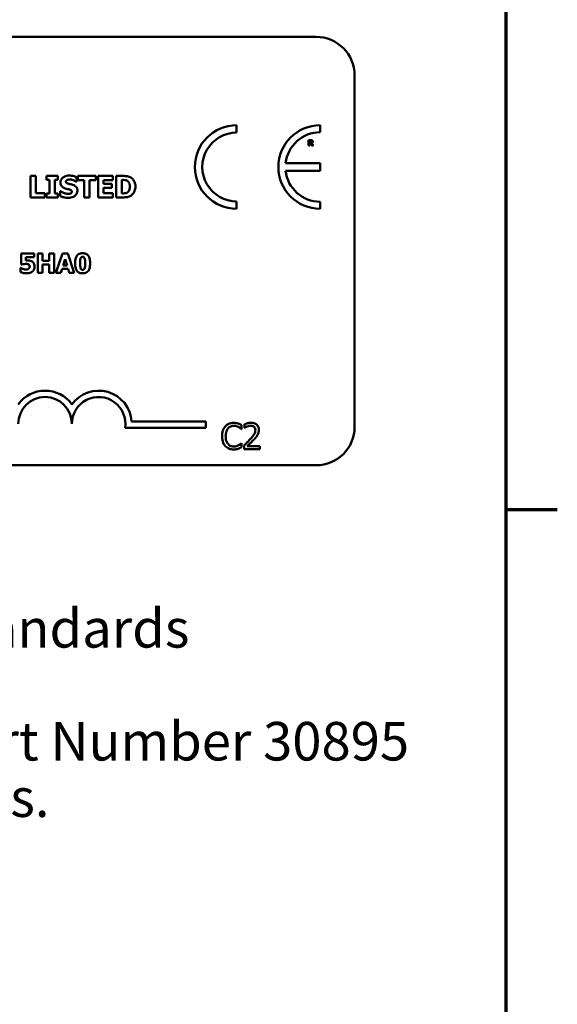
# Model space of a CAD drawing. Units: inches. Extents: x 0.05 to 2.15, y 0.02 to 1.67.
# Drawn here: x 1.97 to 2.14, y 0.27 to 0.58 of the extents above; entities that cross this region are included whole.
import ezdxf

# ---------------------------------------------------------------- set-up
doc = ezdxf.new("R2010")
doc.units = ezdxf.units.IN
doc.header["$LTSCALE"] = 0.1
doc.header["$MEASUREMENT"] = 0
doc.layers.get('0').update_dxf_attribs({"lineweight": 25})
for name, color, linetype, lineweight in [('Border (ANSI)', 7, 'Continuous', 70), ('Symbol (ANSI)', 7, 'Continuous', 25), ('Visible (ANSI)', 7, 'Continuous', 50)]:
    doc.layers.add(name, color=color, linetype=linetype, lineweight=lineweight)
doc.styles.add('Note Text (ANSI)', font='tahoma.ttf')

# ---------------------------------------------------------------- blocks, each defined once
blk = doc.blocks.new('Borders Default Border')
at = {"layer": 'Border (ANSI)'}
blk.add_line((21.24999939926027, 4.250000030036986), (21.41000041811485, 4.250000030036986), dxfattribs=at)
at = {"layer": 'Border (ANSI)', "flags": 128}
blk.add_lwpolyline([(0.74999998873613, 0.4999999924907534), (0.74999998873613, 16.49999993992603), (21.24999939926027, 16.49999993992603), (21.24999939926027, 0.4999999924907534), (0.74999998873613, 0.4999999924907534)], dxfattribs=at)

msp = doc.modelspace()

# ---------------------------------------------------------------- linework, layer by layer
at = {"layer": 'Visible (ANSI)'}
for p, q in [((1.42329198534727, 0.5720922021029266), (2.065958652013936, 0.5720922021029268)), ((2.077958652013936, 0.5600922021029268), (2.077958652013936, 0.4507588687695934)), ((2.041241669344235, 0.542289165880038), (2.041241669344234, 0.5445972040466485)), ((2.067223724852988, 0.5423945436030719), (2.067223724852988, 0.5445972040466743)), ((2.064253107786631, 0.5399946484495094), (2.063556403283477, 0.5399946484495094)), ((2.063556403283477, 0.5399946484495094), (2.063556403283477, 0.53826131506868)), ((2.063989034305596, 0.5396757937676226), (2.06413511750787, 0.5396757937676226)), ((2.063989034305596, 0.5392094512372863), (2.063989034305596, 0.5396757937676226)), ((2.063556403283477, 0.53826131506868), (2.063989034305596, 0.53826131506868)), ((2.064114047815234, 0.5392094512372863), (2.063989034305596, 0.5392094512372863)), ((2.063989034305596, 0.53826131506868), (2.063989034305596, 0.5388976197862779)), ((2.063989034305596, 0.5388976197862779), (2.064146354677276, 0.5388976197862779)), ((2.064146354677276, 0.5388976197862779), (2.064628148315545, 0.53826131506868)), ((2.06515769992379, 0.53826131506868), (2.064574771760868, 0.5389987543109293)), ((2.064628148315545, 0.53826131506868), (2.06515769992379, 0.53826131506868)), ((2.056481160523829, 0.5304339769029706), (2.067202990449442, 0.5304339769029706)), ((2.067202990449442, 0.5327621015518007), (2.056482911217293, 0.5327621015518007)), ((2.067202990449442, 0.5304339769029706), (2.067202990449442, 0.5327621015518007)), ((1.977071759985873, 0.5288043334583403), (1.977071759985873, 0.5221376665789119)), ((1.978746530433704, 0.5288043334583403), (1.977071759985873, 0.5288043334583403)), ((1.978746530433704, 0.5234072506280736), (1.978746530433704, 0.5288043334583403)), ((1.985634699211071, 0.5288043334583403), (1.982047448961525, 0.5288043334583403)), ((1.982047448961525, 0.5288043334583403), (1.982047448961525, 0.5276427991154903)), ((1.982047448961525, 0.5276427991154903), (1.983003688862383, 0.5276427991154903)), ((1.983003688862383, 0.5276427991154903), (1.983003688862383, 0.5232992009217619)), ((1.984678459310214, 0.5232992009217619), (1.984678459310214, 0.5276427991154903)), ((1.984678459310214, 0.5276427991154903), (1.985634699211071, 0.5276427991154903)), ((1.985634699211071, 0.5276427991154903), (1.985634699211071, 0.5288043334583403)), ((1.991431565954691, 0.5269512809950956), (1.991431565954691, 0.52847478185409)), ((1.997482349508143, 0.5288043334583403), (1.991863764779938, 0.5288043334583403)), ((1.991863764779938, 0.5288043334583403), (1.991863764779938, 0.5275347494091785)), ((1.991863764779938, 0.5275347494091785), (1.993835671920125, 0.5275347494091785)), ((1.993835671920125, 0.5275347494091785), (1.993835671920125, 0.5221376665789119)), ((1.995510442367956, 0.5275347494091785), (1.997482349508143, 0.5275347494091785)), ((1.995510442367956, 0.5221376665789119), (1.995510442367956, 0.5275347494091785)), ((1.997482349508143, 0.5275347494091785), (1.997482349508143, 0.5288043334583403)), ((2.002674137896419, 0.5288043334583403), (1.998168465143223, 0.5288043334583403)), ((1.998168465143223, 0.5288043334583403), (1.998168465143223, 0.5221376665789119)), ((1.999832430620421, 0.5263624100956971), (1.999832430620421, 0.5275347494091785)), ((1.999832430620421, 0.5275347494091785), (2.002674137896419, 0.5275347494091785)), ((2.002674137896419, 0.5275347494091785), (2.002674137896419, 0.5288043334583403)), ((2.005872409203243, 0.5288043334583403), (2.00380865981269, 0.5288043334583403)), ((2.00380865981269, 0.5288043334583403), (2.00380865981269, 0.5221376665789119)), ((2.00548343026052, 0.5275617618357566), (2.005515845172415, 0.5275617618357566)), ((2.00548343026052, 0.5233856406868111), (2.00548343026052, 0.5275617618357566)), ((1.986385644669938, 0.5241203786897304), (1.986385644669938, 0.5225320480069492)), ((1.986536914258774, 0.5241203786897304), (1.986385644669938, 0.5241203786897304)), ((1.99128569885117, 0.5269512809950956), (1.991431565954691, 0.5269512809950956)), ((2.00245263599848, 0.5263624100956971), (1.999832430620421, 0.5263624100956971)), ((1.999832430620421, 0.5234072506280736), (1.999832430620421, 0.5250928260465352)), ((1.999832430620421, 0.5250928260465352), (2.00245263599848, 0.5250928260465352)), ((2.00245263599848, 0.5250928260465352), (2.00245263599848, 0.5263624100956971)), ((1.977071759985873, 0.5221376665789119), (1.981518005400598, 0.5221376665789119)), ((1.981518005400598, 0.5234072506280736), (1.978746530433704, 0.5234072506280736)), ((1.981518005400598, 0.5221376665789119), (1.981518005400598, 0.5234072506280736)), ((1.983003688862383, 0.5232992009217619), (1.982047448961525, 0.5232992009217619)), ((1.982047448961525, 0.5232992009217619), (1.982047448961525, 0.5221376665789119)), ((1.982047448961525, 0.5221376665789119), (1.985634699211071, 0.5221376665789119)), ((1.985634699211071, 0.5232992009217619), (1.984678459310214, 0.5232992009217619)), ((1.985634699211071, 0.5221376665789119), (1.985634699211071, 0.5232992009217619)), ((1.993835671920125, 0.5221376665789119), (1.995510442367956, 0.5221376665789119)), ((1.998168465143223, 0.5221376665789119), (2.002674137896419, 0.5221376665789119)), ((2.002674137896419, 0.5234072506280736), (1.999832430620421, 0.5234072506280736)), ((2.002674137896419, 0.5221376665789119), (2.002674137896419, 0.5234072506280736)), ((2.00380865981269, 0.5221376665789119), (2.005894019144506, 0.5221376665789119)), ((2.005515845172415, 0.5233856406868111), (2.00548343026052, 0.5233856406868111)), ((2.041241669344234, 0.5185827194271415), (2.041241669344233, 0.5208907575937523)), ((2.067223724852988, 0.5185827194271148), (2.067223724852988, 0.5207853798707164)), ((1.978203794540346, 0.5046302602303383), (1.974226485058421, 0.5046302602303383)), ((1.974226485058421, 0.5046302602303383), (1.974226485058421, 0.5012607303147221)), ((1.975651120361849, 0.502500600629992), (1.975651120361849, 0.5034973591187386)), ((1.975651120361849, 0.5034973591187386), (1.978203794540346, 0.5034973591187386)), ((1.978203794540346, 0.5034973591187386), (1.978203794540346, 0.5046302602303383)), ((1.980873162395575, 0.5046302602303383), (1.979365869071129, 0.5046302602303383)), ((1.979365869071129, 0.5046302602303383), (1.979365869071129, 0.4986302603517375)), ((1.980873162395575, 0.5024325293185656), (1.980873162395575, 0.5046302602303383)), ((1.984427457299348, 0.5046302602303383), (1.982920163974903, 0.5046302602303383)), ((1.982920163974903, 0.5046302602303383), (1.982920163974903, 0.5024325293185656)), ((1.984427457299348, 0.4986302603517375), (1.984427457299348, 0.5046302602303383)), ((1.987053065025803, 0.5046302602303383), (1.985025512392596, 0.4986302603517375)), ((1.988696500973101, 0.5046302602303383), (1.987053065025803, 0.5046302602303383)), ((1.98723783001396, 0.5009446849402415), (1.98785533405333, 0.5029284774446734)), ((1.98785533405333, 0.5029284774446734), (1.98846797585617, 0.5009446849402415)), ((1.990724053606307, 0.4986302603517375), (1.988696500973101, 0.5046302602303383)), ((1.974104929145159, 0.5001764515684272), (1.973968786522306, 0.5001764515684272)), ((1.973968786522306, 0.5001764515684272), (1.973968786522306, 0.4988685099417306)), ((1.974226485058421, 0.5012607303147221), (1.974357765444745, 0.5012607303147221)), ((1.982920163974903, 0.5024325293185656), (1.980873162395575, 0.5024325293185656)), ((1.980873162395575, 0.4986302603517375), (1.980873162395575, 0.501289903733905)), ((1.980873162395575, 0.501289903733905), (1.982920163974903, 0.501289903733905)), ((1.982920163974903, 0.501289903733905), (1.982920163974903, 0.4986302603517375)), ((1.986532805717043, 0.4986302603517375), (1.986912060166418, 0.4998555439574161)), ((1.986912060166418, 0.4998555439574161), (1.988798607940242, 0.4998555439574161)), ((1.98846797585617, 0.5009446849402415), (1.98723783001396, 0.5009446849402415)), ((1.988798607940242, 0.4998555439574161), (1.989173000153088, 0.4986302603517375)), ((1.979365869071129, 0.4986302603517375), (1.980873162395575, 0.4986302603517375)), ((1.982920163974903, 0.4986302603517375), (1.984427457299348, 0.4986302603517375)), ((1.985025512392596, 0.4986302603517375), (1.986532805717043, 0.4986302603517375)), ((1.989173000153088, 0.4986302603517375), (1.990724053606307, 0.4986302603517375)), ((2.008573626664496, 0.4523809900277508), (2.031637665368347, 0.4523809900277508)), ((2.031637665368347, 0.4523809900277508), (2.031637665368347, 0.4504212547895707)), ((2.042780472904961, 0.4500111064313161), (2.042780472904961, 0.4512947369171967)), ((2.043714022349238, 0.4515151583137621), (2.043714022349238, 0.4503741534374237)), ((2.031637665368347, 0.4504212547895707), (2.006541773220024, 0.4504212547895707)), ((2.042696194135686, 0.4500111064313161), (2.042780472904961, 0.4500111064313161)), ((2.043714022349238, 0.4503741534374237), (2.043772369189504, 0.4503741534374237)), ((2.042780472904961, 0.4456415763935206), (2.042702677117937, 0.4456415763935206)), ((2.042780472904961, 0.4443709118721439), (2.042780472904961, 0.4456415763935206)), ((2.043545464810688, 0.4449608632570688), (2.043545464810688, 0.4438263413629825)), ((2.048479014304399, 0.4447534078250073), (2.044550327059734, 0.4447534078250073)), ((2.048479014304399, 0.4438263413629825), (2.048479014304399, 0.4447534078250073)), ((2.043545464810688, 0.4438263413629825), (2.048479014304399, 0.4438263413629825)), ((2.065958652013936, 0.4387588687695934), (1.42329198534727, 0.4387588687695934))]:
    msp.add_line(p, q, dxfattribs=at)
for centre, radius, start, end in [((2.065958652013936, 0.5600922021029268), 0.012, 0, 90), ((2.041241669344234, 0.531589961736895), 0.0130072423097537, 90, 270), ((2.067223724853012, 0.5315899617368945), 0.0130072423097795, 90.00000000011214, 270.0000000001121), ((2.067223724853012, 0.5315899617368942), 0.0108045818661781, 90.0000000001365, 173.7719848341202), ((2.041241669344234, 0.531589961736895), 0.0106992041431429, 89.9999999999955, 269.9999999999955), ((2.067223724853012, 0.5315899617368947), 0.0108045818661778, 186.1418450993794, 269.9999999998724), ((1.981637665368426, 0.4516818130658726), 0.010293068571553, 35.94251469146898, 144.0574853069106), ((1.981637665368426, 0.4516818130658726), 0.0083333333331727, 0, 180), ((1.998304332035014, 0.4516818130658726), 0.0102930685711857, 3.894927878498278, 144.0574853070507), ((1.998304332035014, 0.4516818130658726), 0.0083333333333333, 351.2996422013253, 180), ((2.065958652013936, 0.4507588687695935), 0.012, 270, 0)]:
    msp.add_arc(centre, radius, start, end, dxfattribs=at)
for points, knots in [([(2.06413511750787, 0.5396757937676226), (2.064176586962131, 0.5396757937676226), (2.064218159330271, 0.5396749463165577), (2.064290510524867, 0.539667813100189), (2.064321163580884, 0.5396610495420924), (2.064350028372754, 0.5396491054902841)], [-0.0041556972568786, -0.0041556972568786, -0.0041556972568786, -0.0041556972568786, -0.0017852735983706, -0.0017852735983706, 0, 0, 0, 0]), ([(2.064702594562858, 0.5399019418019125), (2.064641416662156, 0.539939589740806), (2.064575344920188, 0.5399642765875754), (2.064475370221745, 0.5399813775228354), (2.064396655744773, 0.5399946484495094), (2.064253107786631, 0.5399946484495094)], [-0.0281176089756218, -0.0281176089756218, -0.0281176089756218, -0.0281176089756218, -0.0082037658079167, -0.0082037658079167, 0, 0, 0, 0]), ([(2.064350028372754, 0.5396491054902841), (2.064371667773735, 0.5396396052654632), (2.064391764706976, 0.5396269749341789), (2.064418569000428, 0.5395996604222839), (2.064431485646084, 0.5395834945710897), (2.06445374492344, 0.5395278232934781), (2.064458186128284, 0.5394956417525251), (2.064458186128284, 0.53946369219509)], [-0.0060077336753938, -0.0060077336753938, -0.0060077336753938, -0.0060077336753938, -0.0034244909302469, -0.0034244909302469, -0.0018259172074097, -0.0018259172074097, 0, 0, 0, 0]), ([(2.064458186128284, 0.53946369219509), (2.064458186128284, 0.5394388857633058), (2.064456424216198, 0.5394129853704626), (2.06444667717559, 0.5393659291980978), (2.064439852408411, 0.5393481709416191), (2.064416986830446, 0.539306584841494), (2.064397951598438, 0.5392851534061064), (2.064375312003916, 0.5392670417304904)], [-0.0038403303792645, -0.0038403303792645, -0.0038403303792645, -0.0038403303792645, -0.0027120298130434, -0.0027120298130434, -0.0016569400790239, -0.0016569400790239, 0, 0, 0, 0]), ([(2.064574771760868, 0.5389987543109293), (2.064649422238924, 0.5390350330479285), (2.064716443794815, 0.5390825213105839), (2.064829860711113, 0.5392067165118557), (2.064854769343994, 0.5392612673888673), (2.064894635239833, 0.5393629248586194), (2.064904863612161, 0.5394413324022728), (2.064904863612161, 0.5395184733959427)], [-0.0080157577226852, -0.0080157577226852, -0.0080157577226852, -0.0080157577226852, -0.0062355775758978, -0.0062355775758978, -0.0044086077882422, -0.0044086077882422, 0, 0, 0, 0]), ([(2.064904863612161, 0.5395184733959427), (2.064904863612161, 0.5395673604860578), (2.064899886845206, 0.5396171487502729), (2.064875880690135, 0.5397027487279678), (2.064859646705762, 0.5397392349135715), (2.064797676210443, 0.5398282407987997), (2.064754033628063, 0.5398692078513277), (2.064702594562858, 0.5399019418019125)], [-0.0095174762782591, -0.0095174762782591, -0.0095174762782591, -0.0095174762782591, -0.0061981506140167, -0.0061981506140167, -0.0034845048863635, -0.0034845048863635, 0, 0, 0, 0]), ([(2.064375312003916, 0.5392670417304904), (2.064360472739309, 0.5392550745816123), (2.064344180288626, 0.5392454461358334), (2.064300717107589, 0.5392266973126411), (2.064277448635811, 0.5392223749234982), (2.064218655611678, 0.5392120376884856), (2.064163849033139, 0.5392094512372863), (2.064114047815234, 0.5392094512372863)], [-0.0037751656290817, -0.0037751656290817, -0.0037751656290817, -0.0037751656290817, -0.0034010140262716, -0.0034010140262716, -0.0028461396031759, -0.0028461396031759, 0, 0, 0, 0]), ([(1.98919493703404, 0.5289231881352832), (1.988907814890788, 0.5289231881352832), (1.988619804018821, 0.5288977688025934), (1.988082567257445, 0.5287818637703366), (1.987834995174278, 0.528697790740633), (1.987374902109888, 0.5284649162503067), (1.98712973198483, 0.5283026671622381), (1.986769739256713, 0.527930124559434), (1.986644851449058, 0.5277468744992614), (1.98646448897235, 0.5273121928268365), (1.986423462067146, 0.5270727366637742), (1.986423462067146, 0.5268270238328372)], [-0.0800120555804334, -0.0800120555804334, -0.0800120555804334, -0.0800120555804334, -0.0610121001278662, -0.0610121001278662, -0.0436480569434984, -0.0436480569434984, -0.0268938514748554, -0.0268938514748554, -0.0140424882880539, -0.0140424882880539, 0, 0, 0, 0]), ([(1.988136049912186, 0.5270323182748295), (1.988136049912186, 0.5270657620890155), (1.988139234246158, 0.5270989239425679), (1.988152589334089, 0.5271639589793052), (1.988162520986408, 0.5271951875002513), (1.988187171858036, 0.527251686905102), (1.988218349435971, 0.5273167299562677), (1.988357600589455, 0.527463245798937), (1.988433135751659, 0.5275175876941254), (1.988519626369593, 0.5275563593504409)], [-0.0257468401070019, -0.0257468401070019, -0.0257468401070019, -0.0257468401070019, -0.0185963792564179, -0.0185963792564179, -0.011551922311197, -0.011551922311197, -0.0054168638962503, -0.0054168638962503, 0, 0, 0, 0]), ([(1.988519626369593, 0.5275563593504409), (1.988636646288221, 0.5276083682031648), (1.988761054667548, 0.5276516001454766), (1.988958350600233, 0.5276885931328549), (1.989083168214804, 0.5277076289392773), (1.98928137679909, 0.5277076289392773)], [-0.0313206683722023, -0.0313206683722023, -0.0313206683722023, -0.0313206683722023, -0.0113276205918687, -0.0113276205918687, 0, 0, 0, 0]), ([(1.991431565954691, 0.52847478185409), (1.991096316323014, 0.5286229154122725), (1.990736879582121, 0.5287275683538543), (1.990138218741823, 0.5288511451328151), (1.989723290281521, 0.5289231881352832), (1.98919493703404, 0.5289231881352832)], [-0.0753631378672368, -0.0753631378672368, -0.0753631378672368, -0.0753631378672368, -0.0301953880934982, -0.0301953880934982, 0, 0, 0, 0]), ([(1.98928137679909, 0.5277076289392773), (1.989661192898637, 0.5277076289392773), (1.990026544404749, 0.5276326388394791), (1.990620374555138, 0.5273897083234114), (1.99097077691421, 0.5272205620716282), (1.99128569885117, 0.5269512809950956)], [-0.0580373153762889, -0.0580373153762889, -0.0580373153762889, -0.0580373153762889, -0.0236802543610161, -0.0236802543610161, 0, 0, 0, 0]), ([(2.005515845172415, 0.5275617618357566), (2.005715884206581, 0.5275617618357566), (2.006250767725794, 0.5275603849110226), (2.006711583575401, 0.5275145463933657), (2.006922228809199, 0.5274472004626758), (2.007120383311142, 0.5273402599378177)], [-0.0264654255082942, -0.0264654255082942, -0.0264654255082942, -0.0264654255082942, -0.0128684596113059, -0.0128684596113059, 0, 0, 0, 0]), ([(2.008341344992464, 0.5282802923827289), (2.0081648698814, 0.5283932364538103), (2.007978914186013, 0.528487976018327), (2.007590114903416, 0.5286345724691419), (2.007391765719775, 0.5286855576740157), (2.006752978954942, 0.5287784209481983), (2.006311916500994, 0.5288043334583403), (2.005872409203243, 0.5288043334583403)], [-0.0488647087219279, -0.0488647087219279, -0.0488647087219279, -0.0488647087219279, -0.0368904077198956, -0.0368904077198956, -0.0251178420664279, -0.0251178420664279, 0, 0, 0, 0]), ([(2.007120383311142, 0.5273402599378177), (2.007288603001422, 0.5272444138352166), (2.007438691844545, 0.5271253980337268), (2.007693607009147, 0.52683351179794), (2.007790180300176, 0.5266697764590517), (2.007992386590828, 0.52617118242208), (2.008038805814791, 0.5258206337501813), (2.008038805814791, 0.5254764025039416)], [-0.0417534617344027, -0.0417534617344027, -0.0417534617344027, -0.0417534617344027, -0.0307218278084643, -0.0307218278084643, -0.019672815722598, -0.019672815722598, 0, 0, 0, 0]), ([(2.009756796145147, 0.5254655975333105), (2.009756796145147, 0.5258344959869329), (2.009715227641367, 0.526204019012782), (2.0094958067879, 0.5269640664334662), (2.009328962300903, 0.5272504670061604), (2.008959885117929, 0.5277882908997177), (2.008678466880617, 0.5280629741407794), (2.008341344992464, 0.5282802923827289)], [-0.049826549786368, -0.049826549786368, -0.049826549786368, -0.049826549786368, -0.0372779485303671, -0.0372779485303671, -0.0229226637954509, -0.0229226637954509, 0, 0, 0, 0]), ([(1.986423462067146, 0.5268270238328372), (1.986423462067146, 0.5266527531986261), (1.986439416737735, 0.5264779193946652), (1.986512552259918, 0.5261526748085985), (1.986565555886213, 0.5260034658574612), (1.986758691661169, 0.5256402097738638), (1.986905030304104, 0.5254892696737784), (1.987279310326696, 0.5251835452671758), (1.98757417954748, 0.5250435655831976), (1.987865925646407, 0.5249415564576989)], [-0.0406638513486091, -0.0406638513486091, -0.0406638513486091, -0.0406638513486091, -0.0338190470172609, -0.0338190470172609, -0.0275722417480448, -0.0275722417480448, -0.0176631085463727, -0.0176631085463727, 0, 0, 0, 0]), ([(1.988811360576634, 0.5232343710979749), (1.988409425803116, 0.5232343710979749), (1.988017228786462, 0.5233208465272261), (1.987391349965046, 0.5235594102035507), (1.986980605390223, 0.5237434797716185), (1.986536914258774, 0.5241203786897304)], [-0.0831696631747301, -0.0831696631747301, -0.0831696631747301, -0.0831696631747301, -0.0332706574675677, -0.0332706574675677, 0, 0, 0, 0]), ([(1.987865925646407, 0.5249415564576989), (1.988102828121185, 0.5248588286093641), (1.988346650149655, 0.524794235557521), (1.988836362437078, 0.5246949232754563), (1.989079019253015, 0.5246389965679192), (1.989319194196299, 0.5245741874562393)], [-0.0285567664084923, -0.0285567664084923, -0.0285567664084923, -0.0285567664084923, -0.0142169426215888, -0.0142169426215888, 0, 0, 0, 0]), ([(1.989016655018627, 0.5263570076103817), (1.988821418273616, 0.5264017493644464), (1.988616547954846, 0.5264599368445332), (1.988372308242479, 0.5265785978246638), (1.988317831621401, 0.5266197020982455), (1.988233425265499, 0.5267048099741225), (1.988199285733839, 0.5267559766898403), (1.988147351994378, 0.5268833577719562), (1.988136049912186, 0.5269574902588438), (1.988136049912186, 0.5270323182748295)], [-0.0166159938436475, -0.0166159938436475, -0.0166159938436475, -0.0166159938436475, -0.011124856891041, -0.011124856891041, -0.0078594471293075, -0.0078594471293075, -0.0042764211135787, -0.0042764211135787, 0, 0, 0, 0]), ([(1.988805958091319, 0.5220188119019689), (1.989104214494919, 0.5220188119019689), (1.989406154294565, 0.5220416676284617), (1.989957068453344, 0.5221488223652396), (1.990209622329583, 0.5222257933491341), (1.990780587857104, 0.5224954317917933), (1.991004845377199, 0.5226832118066903), (1.991320879848936, 0.5230074005451473), (1.991454962204001, 0.5232052306573256), (1.991652049305893, 0.5236822686237359), (1.991696287735156, 0.5239497823635901), (1.991696287735156, 0.5242230259107264)], [-0.0597555454342878, -0.0597555454342878, -0.0597555454342878, -0.0597555454342878, -0.050044822089797, -0.050044822089797, -0.0414874056926739, -0.0414874056926739, -0.0294944746404061, -0.0294944746404061, -0.015615868718844, -0.015615868718844, 0, 0, 0, 0]), ([(1.990329458950313, 0.5260112485501844), (1.990112162743019, 0.5260869729860596), (1.989886367862144, 0.526155820760688), (1.989447273923487, 0.5262589123810681), (1.989232055528333, 0.5263083687856092), (1.989016655018627, 0.5263570076103817)], [-0.0257765740937568, -0.0257765740937568, -0.0257765740937568, -0.0257765740937568, -0.0126200755387834, -0.0126200755387834, 0, 0, 0, 0]), ([(1.989319194196299, 0.5245741874562393), (1.989440669898301, 0.5245426037737185), (1.989557030317071, 0.524496363183037), (1.989701010392711, 0.5244098511129908), (1.98977880931327, 0.524362181025646), (1.989886183948094, 0.5242519422288092), (1.989921045827489, 0.5242005362639998), (1.989972201826056, 0.5240767750122679), (1.989983699890115, 0.5240074936503435), (1.989983699890115, 0.5239366941890006)], [-0.0281797724953955, -0.0281797724953955, -0.0281797724953955, -0.0281797724953955, -0.0128400913897429, -0.0128400913897429, -0.0076525272544735, -0.0076525272544735, -0.0040461892157456, -0.0040461892157456, 0, 0, 0, 0]), ([(1.991696287735156, 0.5242230259107264), (1.991696287735156, 0.5243799012978476), (1.991683254946056, 0.5245380669483035), (1.991622761023508, 0.524829220609409), (1.991579137725127, 0.5249627139248872), (1.991457943053755, 0.5252058874387401), (1.991353640360524, 0.5253751537763978), (1.990913441749612, 0.5257568219908805), (1.99062227796826, 0.5259037290670318), (1.990329458950313, 0.5260112485501844)], [-0.0682051876066458, -0.0682051876066458, -0.0682051876066458, -0.0682051876066458, -0.0497616216940839, -0.0497616216940839, -0.033250982284854, -0.033250982284854, -0.0178270827128775, -0.0178270827128775, 0, 0, 0, 0]), ([(2.008038805814791, 0.5254764025039416), (2.008038805814791, 0.5252235362324466), (2.008015248438864, 0.524965251296384), (2.007878937160754, 0.524432527964835), (2.007770404894106, 0.5242339981186244), (2.007543710681624, 0.523910577921686), (2.007387263219067, 0.5237623342734476), (2.007201420590877, 0.5236449599819591)], [-0.0311026233251277, -0.0311026233251277, -0.0311026233251277, -0.0311026233251277, -0.0225717803822217, -0.0225717803822217, -0.012561851684849, -0.012561851684849, 0, 0, 0, 0]), ([(2.008319735051201, 0.5226671101398388), (2.008577462555069, 0.5228307110770759), (2.008801057176468, 0.5230340564337044), (2.00913603860805, 0.5234430776806295), (2.009345848887901, 0.5237353956711563), (2.009681202240531, 0.5245464844903756), (2.009756796145147, 0.5250009943486973), (2.009756796145147, 0.5254655975333105)], [-0.0824019177261204, -0.0824019177261204, -0.0824019177261204, -0.0824019177261204, -0.0501542615333016, -0.0501542615333016, -0.0265520720006386, -0.0265520720006386, 0, 0, 0, 0]), ([(1.986385644669938, 0.5225320480069492), (1.986732770936035, 0.5223811235434285), (1.987094166395909, 0.5222615928969818), (1.98762320624704, 0.5221256247109439), (1.988054706510063, 0.5220188119019689), (1.988805958091319, 0.5220188119019689)], [-0.1398056947551399, -0.1398056947551399, -0.1398056947551399, -0.1398056947551399, -0.0429340278687262, -0.0429340278687262, 0, 0, 0, 0]), ([(1.989567708520815, 0.523364030745549), (1.989460980531059, 0.5233147716733537), (1.989325759786711, 0.5232852031126723), (1.989135157617045, 0.5232589131582356), (1.988956707276858, 0.5232343710979749), (1.988811360576634, 0.5232343710979749)], [-0.0277382576365648, -0.0277382576365648, -0.0277382576365648, -0.0277382576365648, -0.0083065639177493, -0.0083065639177493, 0, 0, 0, 0]), ([(1.989983699890115, 0.5239366941890006), (1.989983699890115, 0.5238618919277729), (1.989973302797179, 0.5237870445793995), (1.989918062546234, 0.5236432002687359), (1.989878415575343, 0.5235935142674873), (1.989761958087967, 0.5234715847905165), (1.989670827046849, 0.5234091451006888), (1.989567708520815, 0.523364030745549)], [-0.0126607387808281, -0.0126607387808281, -0.0126607387808281, -0.0126607387808281, -0.0096359998876088, -0.0096359998876088, -0.0064325455228409, -0.0064325455228409, 0, 0, 0, 0]), ([(2.007201420590877, 0.5236449599819591), (2.007088390813934, 0.5235736642765029), (2.006968539194643, 0.5235155286099512), (2.006659780957959, 0.5234148711628274), (2.006552588829265, 0.5234088868147008), (2.006161228572146, 0.5233897293195972), (2.005817530741421, 0.5233856406868111), (2.005515845172415, 0.5233856406868111)], [-0.0258160304644084, -0.0258160304644084, -0.0258160304644084, -0.0258160304644084, -0.0222873976571099, -0.0222873976571099, -0.0172413302687764, -0.0172413302687764, 0, 0, 0, 0]), ([(2.005894019144506, 0.5221376665789119), (2.006347026261984, 0.5221376665789119), (2.006802910990515, 0.5221648494213783), (2.00763405922677, 0.5223137988045581), (2.00799095859706, 0.5224547753465383), (2.008319735051201, 0.5226671101398388)], [-0.0482568490649797, -0.0482568490649797, -0.0482568490649797, -0.0482568490649797, -0.0223674923479903, -0.0223674923479903, 0, 0, 0, 0]), ([(1.991545771579957, 0.5039641338256639), (1.99134382763916, 0.5036716632907173), (1.991216059461897, 0.50333870680738), (1.991080144948, 0.5027204290186689), (1.991015787798135, 0.5023022445708577), (1.991015787798135, 0.5016302602910379)], [-0.0875340931592924, -0.0875340931592924, -0.0875340931592924, -0.0875340931592924, -0.0384039015917105, -0.0384039015917105, 0, 0, 0, 0]), ([(1.99333021238664, 0.5047518161435999), (1.993091547435434, 0.5047518161435999), (1.992849516678795, 0.5047296790105857), (1.99235379430924, 0.5046082194690743), (1.992167470112963, 0.5045145121011024), (1.991843983030446, 0.504312032204855), (1.991679895021926, 0.5041537566229314), (1.991545771579957, 0.5039641338256639)], [-0.0293133381156482, -0.0293133381156482, -0.0293133381156482, -0.0293133381156482, -0.0218101178479015, -0.0218101178479015, -0.0132738060608403, -0.0132738060608403, 0, 0, 0, 0]), ([(1.992527943359111, 0.5016253980545075), (1.992527943359111, 0.5020292494165947), (1.992545826521863, 0.5024529288088413), (1.992647623357714, 0.5030345061389199), (1.992699405542643, 0.50317198538009), (1.992781150553748, 0.5033385508046841), (1.992830074041675, 0.5034125013088234), (1.992946232148904, 0.5035266965292762), (1.99300748755418, 0.5035679351103486), (1.99315753425318, 0.5036295840036384), (1.993243186404965, 0.5036432262146527), (1.99333021238664, 0.5036432262146527)], [-0.0278561091293287, -0.0278561091293287, -0.0278561091293287, -0.0278561091293287, -0.0198749718662714, -0.0198749718662714, -0.0142810712382024, -0.0142810712382024, -0.0092690800332331, -0.0092690800332331, -0.0049735348526942, -0.0049735348526942, 0, 0, 0, 0]), ([(1.995119515429852, 0.5039398226430114), (1.995020152343198, 0.504084509242877), (1.994903328806731, 0.5042135613337796), (1.994631887555735, 0.5044332864479597), (1.994481139829795, 0.5045217633098888), (1.994010936921329, 0.5047114920515439), (1.993662027913039, 0.5047518161435999), (1.99333021238664, 0.5047518161435999)], [-0.0389861756603199, -0.0389861756603199, -0.0389861756603199, -0.0389861756603199, -0.028922648386794, -0.028922648386794, -0.0189632573336668, -0.0189632573336668, 0, 0, 0, 0]), ([(1.99333021238664, 0.5036432262146527), (1.99337680742825, 0.5036432262146527), (1.993423338656891, 0.5036393154083294), (1.993511977369746, 0.5036220943727135), (1.993553637350615, 0.5036094897929996), (1.993664203559264, 0.5035613165934798), (1.993725631370732, 0.5035173738969994), (1.993864746778319, 0.5033722144158023), (1.993915237245145, 0.503267587889996), (1.99408273680413, 0.5028544223111643), (1.994127619177637, 0.5022706201378841), (1.994127619177637, 0.5016302602910379)], [-0.0553712699942153, -0.0553712699942153, -0.0553712699942153, -0.0553712699942153, -0.052368543437572, -0.052368543437572, -0.0495526280376302, -0.0495526280376302, -0.0445968847227328, -0.0445968847227328, -0.0365965652472691, -0.0365965652472691, 0, 0, 0, 0]), ([(1.995639774738613, 0.5016302602910379), (1.995639774738613, 0.5023253806780299), (1.995560729422829, 0.5028269415469089), (1.995390016695218, 0.5034439427591109), (1.995279925567129, 0.503707800837309), (1.995119515429852, 0.5039398226430114)], [-0.0366021682331865, -0.0366021682331865, -0.0366021682331865, -0.0366021682331865, -0.0161205077236057, -0.0161205077236057, 0, 0, 0, 0]), ([(1.974732157657591, 0.4998604061939467), (1.974611933498674, 0.4999064494888506), (1.974474363333504, 0.4999650842625859), (1.974277474276005, 0.5000805019859464), (1.974191720476276, 0.5001294395974059), (1.974104929145159, 0.5001764515684272)], [-0.0130430463800687, -0.0130430463800687, -0.0130430463800687, -0.0130430463800687, -0.0056410438876531, -0.0056410438876531, 0, 0, 0, 0]), ([(1.974357765444745, 0.5012607303147221), (1.974531872605783, 0.5013051832069021), (1.974723191489422, 0.5013424245981298), (1.9749867010811, 0.5013873642184159), (1.975219467594033, 0.501426046356758), (1.97554415115818, 0.501426046356758)], [-0.0563341750988341, -0.0563341750988341, -0.0563341750988341, -0.0563341750988341, -0.0185556656909597, -0.0185556656909597, 0, 0, 0, 0]), ([(1.975655982598379, 0.4996659167327279), (1.975492113603504, 0.4996659167327279), (1.975326257188896, 0.4996816634932453), (1.975102921002913, 0.4997381111006918), (1.974942073770288, 0.4997793022413136), (1.974732157657591, 0.4998604061939467)], [-0.0445965796338652, -0.0445965796338652, -0.0445965796338652, -0.0445965796338652, -0.0128609882440192, -0.0128609882440192, 0, 0, 0, 0]), ([(1.97554415115818, 0.501426046356758), (1.975705480840211, 0.501426046356758), (1.975988851308074, 0.5014086761085667), (1.976316008459311, 0.5013303642036097), (1.976434520375939, 0.5012830341300757), (1.976540909646925, 0.5012121079494173)], [-0.0192281180591609, -0.0192281180591609, -0.0192281180591609, -0.0192281180591609, -0.0073074270609677, -0.0073074270609677, 0, 0, 0, 0]), ([(1.976200553089793, 0.5025200495761141), (1.976122511910303, 0.5025200495761141), (1.976016740944158, 0.5025173994412862), (1.975889481436291, 0.502513710759899), (1.975769766143563, 0.5025100922925291), (1.975651120361849, 0.502500600629992)], [-0.0169929236560329, -0.0169929236560329, -0.0169929236560329, -0.0169929236560329, -0.0068022697594087, -0.0068022697594087, 0, 0, 0, 0]), ([(1.976599256485291, 0.4999382019784341), (1.97654223258802, 0.4998845324280623), (1.97647754662019, 0.4998413141812841), (1.976329468466607, 0.4997689204173094), (1.976246238111705, 0.4997423884812697), (1.975995745714774, 0.4996887115390705), (1.975825658476026, 0.4996659167327279), (1.975655982598379, 0.4996659167327279)], [-0.0191148294211056, -0.0191148294211056, -0.0191148294211056, -0.0191148294211056, -0.0146406270616598, -0.0146406270616598, -0.0096969764075271, -0.0096969764075271, 0, 0, 0, 0]), ([(1.977649499575873, 0.5021651063093896), (1.977448619930791, 0.502291081680034), (1.977228503164735, 0.5023771989304188), (1.976810510831958, 0.5024775170902851), (1.976550479492418, 0.5025200495761141), (1.976200553089793, 0.5025200495761141)], [-0.0445941634545515, -0.0445941634545515, -0.0445941634545515, -0.0445941634545515, -0.0199982939100558, -0.0199982939100558, 0, 0, 0, 0]), ([(1.976540909646925, 0.5012121079494173), (1.976599096524369, 0.5011739855124718), (1.97665058582166, 0.5011283240006279), (1.976730982792521, 0.5010324488422705), (1.976774888323476, 0.5009717163628526), (1.97684308439586, 0.5008013917531083), (1.976856955021406, 0.5007026732862633), (1.976856955021406, 0.5006043283831085)], [-0.0165642472518705, -0.0165642472518705, -0.0165642472518705, -0.0165642472518705, -0.0104799228498032, -0.0104799228498032, -0.0056204112152939, -0.0056204112152939, 0, 0, 0, 0]), ([(1.976856955021406, 0.5006043283831085), (1.976856955021406, 0.5005305578848077), (1.976852436687741, 0.5004540381948932), (1.976829804951778, 0.5003222891605349), (1.976813870415013, 0.500262491427554), (1.976771460947079, 0.5001700993724151), (1.976721192424763, 0.500060137917906), (1.976599256485291, 0.4999382019784341)], [-0.0414246106080557, -0.0414246106080557, -0.0414246106080557, -0.0414246106080557, -0.0239888129787915, -0.0239888129787915, -0.0098551437013835, -0.0098551437013835, 0, 0, 0, 0]), ([(1.978369110582383, 0.5006626752214741), (1.978369110582383, 0.5008647365605227), (1.978348811758684, 0.5010699750776855), (1.97825943657062, 0.5013984582953211), (1.978198647195505, 0.5015632142381828), (1.977963511544855, 0.5019119085229146), (1.977820536418753, 0.5020527106697826), (1.977649499575873, 0.5021651063093896)], [-0.0420756211557705, -0.0420756211557705, -0.0420756211557705, -0.0420756211557705, -0.0240353952814672, -0.0240353952814672, -0.0116964119633353, -0.0116964119633353, 0, 0, 0, 0]), ([(1.97773215759689, 0.4991067595317237), (1.977836333138593, 0.4992013188695765), (1.977929009272763, 0.4993060617073023), (1.978089872867101, 0.49953750830732), (1.978155953214839, 0.4996613745162434), (1.978293474191129, 0.5000030933058154), (1.978369110582383, 0.500287464746932), (1.978369110582383, 0.5006626752214741)], [-0.0480470040545878, -0.0480470040545878, -0.0480470040545878, -0.0480470040545878, -0.0347676315847198, -0.0347676315847198, -0.0214432786200854, -0.0214432786200854, 0, 0, 0, 0]), ([(1.991015787798135, 0.5016302602910379), (1.991015787798135, 0.5012064530926215), (1.991043109519577, 0.5005904359691881), (1.991268445146505, 0.4997906584098164), (1.991379651265035, 0.499530405209604), (1.991540909343426, 0.4993012489929427)], [-0.0475037756441124, -0.0475037756441124, -0.0475037756441124, -0.0475037756441124, -0.0160139092493314, -0.0160139092493314, 0, 0, 0, 0]), ([(1.99333021238664, 0.4996124321308927), (1.993283667282715, 0.4996124321308927), (1.993237209253231, 0.4996163978416049), (1.993148608227065, 0.4996338337713851), (1.993106957687926, 0.499646603831909), (1.992996088007936, 0.4996954562180538), (1.992934491297486, 0.4997400680725863), (1.99279686482878, 0.4998848208477606), (1.992745211534486, 0.4999890797437462), (1.992557170099271, 0.5004542348729656), (1.992527943359111, 0.5011106844756376), (1.992527943359111, 0.5016253980545075)], [-0.0439897274415003, -0.0439897274415003, -0.0439897274415003, -0.0439897274415003, -0.0416507962537483, -0.0416507962537483, -0.0394522878814073, -0.0394522878814073, -0.0355629856876935, -0.0355629856876935, -0.0294158810324093, -0.0294158810324093, 0, 0, 0, 0]), ([(1.994127619177637, 0.5016302602910379), (1.994127619177637, 0.501225417429466), (1.994109164932632, 0.5008015372522931), (1.994005172202319, 0.5002206008306685), (1.993952776339224, 0.5000821913550679), (1.993869590166898, 0.4999140106322863), (1.993820516359273, 0.499840057702456), (1.993705108248748, 0.4997269403225418), (1.993644874302701, 0.4996862845850486), (1.99349815224584, 0.4996258713825633), (1.993414933898666, 0.4996124321308927), (1.99333021238664, 0.4996124321308927)], [-0.0280352474184864, -0.0280352474184864, -0.0280352474184864, -0.0280352474184864, -0.0197925382145889, -0.0197925382145889, -0.0140759005702844, -0.0140759005702844, -0.0090667683313619, -0.0090667683313619, -0.0048418344122528, -0.0048418344122528, 0, 0, 0, 0]), ([(1.995114653193323, 0.4992915245198816), (1.995211252400401, 0.4994287970773096), (1.995289779394813, 0.4995775001846349), (1.995424363059699, 0.4999053949318141), (1.995477008038263, 0.5000863415033356), (1.995569232949774, 0.5005203410869234), (1.995639774738613, 0.5009448032919802), (1.995639774738613, 0.5016302602910379)], [-0.0931657765646712, -0.0931657765646712, -0.0931657765646712, -0.0931657765646712, -0.0675982796911505, -0.0675982796911505, -0.0391738674961402, -0.0391738674961402, 0, 0, 0, 0]), ([(1.973968786522306, 0.4988685099417306), (1.974214805394732, 0.4987587476755718), (1.974504557529423, 0.4986775674385661), (1.974905901077479, 0.4985863529958263), (1.975263734255341, 0.4985085871955372), (1.975918543371026, 0.4985038422019454)], [-0.1075073351206027, -0.1075073351206027, -0.1075073351206027, -0.1075073351206027, -0.037423323471555, -0.037423323471555, 0, 0, 0, 0]), ([(1.975918543371026, 0.4985038422019454), (1.976515303214156, 0.4985038422019454), (1.976847322147547, 0.4986094571704951), (1.977284030611835, 0.4987766088123032), (1.977523693072063, 0.4989175378861102), (1.97773215759689, 0.4991067595317237)], [-0.0267244373869761, -0.0267244373869761, -0.0267244373869761, -0.0267244373869761, -0.0160897590541632, -0.0160897590541632, 0, 0, 0, 0]), ([(1.991540909343426, 0.4993012489929427), (1.991638030081414, 0.4991615314400498), (1.991752011913036, 0.4990371774911679), (1.992017220895903, 0.4988242313444677), (1.992164705601313, 0.4987388115491501), (1.992636066209285, 0.4985463402319993), (1.992990625292898, 0.4985038422019454), (1.99333021238664, 0.4985038422019454)], [-0.0387026639451589, -0.0387026639451589, -0.0387026639451589, -0.0387026639451589, -0.0290494733565169, -0.0290494733565169, -0.0194074024073593, -0.0194074024073593, 0, 0, 0, 0]), ([(1.99333021238664, 0.4985038422019454), (1.993572051677789, 0.4985038422019454), (1.99381909705917, 0.4985257286888185), (1.994202786738975, 0.4986206604776901), (1.994411707547681, 0.4986880418390511), (1.99481995237082, 0.4989462425866947), (1.994982604731375, 0.4991028838599569), (1.995114653193323, 0.4992915245198816)], [-0.0504103781232417, -0.0504103781232417, -0.0504103781232417, -0.0504103781232417, -0.0276059530259845, -0.0276059530259845, -0.0131596602191321, -0.0131596602191321, 0, 0, 0, 0]), ([(2.037710780783958, 0.4508668600885698), (2.03730087725752, 0.4504023027586073), (2.037084631633276, 0.4499084286122084), (2.03677778189815, 0.4490150686238636), (2.036712401517161, 0.4484061500120047), (2.036712401517161, 0.4478198584301664)], [-0.0539151519103117, -0.0539151519103117, -0.0539151519103117, -0.0539151519103117, -0.0335065639020508, -0.0335065639020508, 0, 0, 0, 0]), ([(2.040310456666978, 0.4519689670713964), (2.040028532785421, 0.4519689670713964), (2.039747194254498, 0.4519433682839659), (2.039212449566761, 0.4518297822098112), (2.038964679364764, 0.4517470372748226), (2.038335685815013, 0.4514458669793468), (2.037998330726159, 0.4511893823210393), (2.037710780783958, 0.4508668600885698)], [-0.0560015917495273, -0.0560015917495273, -0.0560015917495273, -0.0560015917495273, -0.0398551454684972, -0.0398551454684972, -0.0246941942448582, -0.0246941942448582, 0, 0, 0, 0]), ([(2.038534119529952, 0.4502380108101333), (2.038655130689071, 0.4503795710340101), (2.038789849227483, 0.4505070286375894), (2.039086698100998, 0.4507256388318703), (2.039244780972218, 0.450814663361065), (2.039696977301825, 0.4510037538085406), (2.039994775165554, 0.4510613495561274), (2.040303973684726, 0.4510613495561274)], [-0.0385682893953399, -0.0385682893953399, -0.0385682893953399, -0.0385682893953399, -0.0280114392602488, -0.0280114392602488, -0.0176706953707453, -0.0176706953707453, 0, 0, 0, 0]), ([(2.040303973684726, 0.4510613495561274), (2.040751943550267, 0.4510613495561274), (2.041019289355527, 0.4509874590038225), (2.041361335004522, 0.4508857697568239), (2.041584374779931, 0.4507954026541395), (2.041795059602669, 0.4506788536032639)], [-0.0203942810788795, -0.0203942810788795, -0.0203942810788795, -0.0203942810788795, -0.0137601933590011, -0.0137601933590011, 0, 0, 0, 0]), ([(2.041717263815645, 0.4517615116393351), (2.041423764923087, 0.451850837389244), (2.041165523463182, 0.4518941396022357), (2.040816787505026, 0.4519517290265183), (2.040562729929028, 0.4519689670713964), (2.040310456666978, 0.4519689670713964)], [-0.0201973989401221, -0.0201973989401221, -0.0201973989401221, -0.0201973989401221, -0.0144174169261574, -0.0144174169261574, 0, 0, 0, 0]), ([(2.042780472904961, 0.4512947369171967), (2.042535107700579, 0.4514263962951569), (2.042345446131269, 0.451512799955057), (2.04207325687462, 0.4516341373345271), (2.041896751739009, 0.4517031780642419), (2.041717263815645, 0.4517615116393351)], [-0.017031962976662, -0.017031962976662, -0.017031962976662, -0.017031962976662, -0.0107858752462118, -0.0107858752462118, 0, 0, 0, 0]), ([(2.041795059602669, 0.4506788536032639), (2.042103380292991, 0.4505089626106374), (2.042197003067754, 0.4504344082185565), (2.042449952141439, 0.4502260972166983), (2.042583606748871, 0.4501134586011474), (2.042696194135686, 0.4500111064313161)], [-0.0188313320395011, -0.0188313320395011, -0.0188313320395011, -0.0188313320395011, -0.0086957976568566, -0.0086957976568566, 0, 0, 0, 0]), ([(2.045762644740845, 0.4519948990004042), (2.04524980466743, 0.4519948990004042), (2.044817010930308, 0.4518840387051687), (2.04431266941326, 0.4517489964410412), (2.04397107411862, 0.4516411640830671), (2.043714022349238, 0.4515151583137621)], [-0.0253747941046454, -0.0253747941046454, -0.0253747941046454, -0.0253747941046454, -0.0163605853483387, -0.0163605853483387, 0, 0, 0, 0]), ([(2.043772369189504, 0.4503741534374237), (2.043883101342307, 0.4504516659443855), (2.043997610664558, 0.4505237347766517), (2.044252328579339, 0.4506804842626709), (2.044398132235218, 0.4507541183007476), (2.044550327059734, 0.4508149962305544)], [-0.017092689684438, -0.017092689684438, -0.017092689684438, -0.017092689684438, -0.0093679618524944, -0.0093679618524944, 0, 0, 0, 0]), ([(2.044550327059734, 0.4508149962305544), (2.044809591912561, 0.4509224962914818), (2.045021632203749, 0.4509754409641379), (2.0452973138804, 0.4510428298184304), (2.045489818164145, 0.4510678325383794), (2.045684848953821, 0.4510678325383794)], [-0.0162192926612706, -0.0162192926612706, -0.0162192926612706, -0.0162192926612706, -0.0111460096300306, -0.0111460096300306, 0, 0, 0, 0]), ([(2.045684848953821, 0.4510678325383794), (2.045941441679978, 0.4510678325383794), (2.046121950439613, 0.4510234723251109), (2.046398595277871, 0.4509292665735726), (2.046539527615735, 0.4508507969241675), (2.046663779273862, 0.4507436834257833)], [-0.0167018995279886, -0.0167018995279886, -0.0167018995279886, -0.0167018995279886, -0.009375348387118, -0.009375348387118, 0, 0, 0, 0]), ([(2.048148382209551, 0.4497971680170026), (2.048148382209551, 0.4499683118933186), (2.048134806436216, 0.4501398084118045), (2.048074085233348, 0.4504630509686742), (2.04802987227611, 0.4506141483461965), (2.047866610446639, 0.4509946994343374), (2.047723522653151, 0.4512013515158991), (2.047393145087279, 0.4515213241133091), (2.047178860545654, 0.4516860447731416), (2.046516514760424, 0.4519454937695521), (2.046136392680478, 0.4519948990004042), (2.045762644740845, 0.4519948990004042)], [-0.0959953968725845, -0.0959953968725845, -0.0959953968725845, -0.0959953968725845, -0.079800649386459, -0.079800649386459, -0.0648758660385824, -0.0648758660385824, -0.0406209224374668, -0.0406209224374668, -0.0213596947500188, -0.0213596947500188, 0, 0, 0, 0]), ([(2.046663779273862, 0.4507436834257833), (2.046727118296192, 0.4506890808203269), (2.046782616488497, 0.4506273267208158), (2.046891636982126, 0.4504722753520964), (2.046931266900875, 0.4503878735865714), (2.047031703249654, 0.4501430599864248), (2.047059241191228, 0.4499393911303384), (2.047059241191228, 0.4497388211767353)], [-0.0179905335810872, -0.0179905335810872, -0.0179905335810872, -0.0179905335810872, -0.0151104130800169, -0.0151104130800169, -0.0114625728484078, -0.0114625728484078, 0, 0, 0, 0]), ([(2.036712401517161, 0.4478198584301664), (2.036712401517161, 0.446958913430859), (2.036854770243649, 0.4462964626263995), (2.03723198162626, 0.4453820225965505), (2.037440412352458, 0.4450332577039286), (2.037717263766209, 0.4447339588782517)], [-0.0565393026808998, -0.0565393026808998, -0.0565393026808998, -0.0565393026808998, -0.0233005597948294, -0.0233005597948294, 0, 0, 0, 0]), ([(2.03782099148224, 0.4478198584301664), (2.03782099148224, 0.448296355445959), (2.037874732767495, 0.4488625202368797), (2.038186531005631, 0.4497130183985655), (2.038333614348428, 0.4499950910709793), (2.038534119529952, 0.4502380108101333)], [-0.0517877902683029, -0.0517877902683029, -0.0517877902683029, -0.0517877902683029, -0.0180011003854777, -0.0180011003854777, 0, 0, 0, 0]), ([(2.038560051458959, 0.4454017060501995), (2.038222135670185, 0.4458033795349682), (2.038071561567464, 0.4462448094285003), (2.037869515339006, 0.4468509481138736), (2.03782099148224, 0.4473488938547767), (2.03782099148224, 0.4478198584301664)], [-0.0364473308954326, -0.0364473308954326, -0.0364473308954326, -0.0364473308954326, -0.0269156254835318, -0.0269156254835318, 0, 0, 0, 0]), ([(2.047059241191228, 0.4497388211767353), (2.047059241191228, 0.4495244586694473), (2.047031307975838, 0.449313774189147), (2.04691823963747, 0.4488922378596999), (2.046832481767178, 0.4486875180418192), (2.046482630265753, 0.4480557473693433), (2.046029943146389, 0.4474937216938146), (2.04547739352176, 0.4468863089858897)], [-0.0876249157201213, -0.0876249157201213, -0.0876249157201213, -0.0876249157201213, -0.0676359354992543, -0.0676359354992543, -0.0469278164334092, -0.0469278164334092, 0, 0, 0, 0]), ([(2.046663779273862, 0.4468279621456225), (2.04686893941707, 0.4470459447977812), (2.047067059520948, 0.4472708044990141), (2.04743504791149, 0.4477191581702504), (2.047597143805581, 0.4479504818290527), (2.047733471345428, 0.4481958714007779)], [-0.0331521781713541, -0.0331521781713541, -0.0331521781713541, -0.0331521781713541, -0.0160428957204685, -0.0160428957204685, 0, 0, 0, 0]), ([(2.047733471345428, 0.4481958714007779), (2.047913634927593, 0.4485081549431965), (2.047997862271183, 0.4487838093572904), (2.048116766471665, 0.4492104656060818), (2.048148382209551, 0.4495044787175062), (2.048148382209551, 0.4497971680170026)], [-0.0253061208425329, -0.0253061208425329, -0.0253061208425329, -0.0253061208425329, -0.016727193466221, -0.016727193466221, 0, 0, 0, 0]), ([(2.037717263766209, 0.4447339588782517), (2.037874963163516, 0.4445613419703895), (2.038049340321189, 0.4444075630274388), (2.038488651268536, 0.4441034246792756), (2.038712202535053, 0.4440032656672832), (2.039313975176544, 0.4437631494901359), (2.039796909811699, 0.4436837157534402), (2.040291007720222, 0.4436837157534402)], [-0.0438623248823868, -0.0438623248823868, -0.0438623248823868, -0.0438623248823868, -0.0370252657463099, -0.0370252657463099, -0.0282376954721101, -0.0282376954721101, 0, 0, 0, 0]), ([(2.040303973684726, 0.4446042992332132), (2.040120247988838, 0.4446042992332132), (2.039938607676042, 0.444624196742735), (2.039550471778701, 0.4447153049768122), (2.039378562550289, 0.4447865876841819), (2.038982908188156, 0.4449873715267823), (2.038754464433722, 0.4451736446759587), (2.038560051458959, 0.4454017060501995)], [-0.032389949828485, -0.032389949828485, -0.032389949828485, -0.032389949828485, -0.0253561977072965, -0.0253561977072965, -0.0171267399167333, -0.0171267399167333, 0, 0, 0, 0]), ([(2.041853406442935, 0.4449997611505803), (2.041551151508203, 0.4448325562930691), (2.041262639698282, 0.4447484570809689), (2.040879589858145, 0.4446376575404332), (2.040592176428464, 0.4446042992332132), (2.040303973684726, 0.4446042992332132)], [-0.0227852060650823, -0.0227852060650823, -0.0227852060650823, -0.0227852060650823, -0.0164707868046728, -0.0164707868046728, 0, 0, 0, 0]), ([(2.041717263815645, 0.4439171031145094), (2.042049520898951, 0.4440213406308409), (2.042223205226857, 0.4441060506371057), (2.042446153047789, 0.4442144280500587), (2.042614173607665, 0.4442938463441294), (2.042780472904961, 0.4443709118721439)], [-0.0141648781989146, -0.0141648781989146, -0.0141648781989146, -0.0141648781989146, -0.0104749187014316, -0.0104749187014316, 0, 0, 0, 0]), ([(2.042702677117937, 0.4456415763935206), (2.042577174692368, 0.4455160739679512), (2.042408096932539, 0.4453802536080321), (2.042204227456295, 0.4452159408958364), (2.042029114701384, 0.4451012814776842), (2.041853406442935, 0.4449997611505803)], [-0.014955381535326, -0.014955381535326, -0.014955381535326, -0.014955381535326, -0.0115973345971056, -0.0115973345971056, 0, 0, 0, 0]), ([(2.04547739352176, 0.4468863089858897), (2.045039558498201, 0.4464046904599737), (2.044741268335075, 0.446110603945956), (2.044219861724841, 0.4455999111701793), (2.043882644733675, 0.4452774834286545), (2.043545464810688, 0.4449608632570688)], [-0.041707241483823, -0.041707241483823, -0.041707241483823, -0.041707241483823, -0.026433875700713, -0.026433875700713, 0, 0, 0, 0]), ([(2.044550327059734, 0.4447534078250073), (2.044918605928824, 0.4450958425629312), (2.045381061714381, 0.4455364783935954), (2.045923617576239, 0.4460534687959937), (2.046304483888098, 0.4464364223021617), (2.046663779273862, 0.4468279621456225)], [-0.0428391482626037, -0.0428391482626037, -0.0428391482626037, -0.0428391482626037, -0.0303700833900006, -0.0303700833900006, 0, 0, 0, 0]), ([(2.040291007720222, 0.4436837157534402), (2.040753943460289, 0.4436837157534402), (2.040978989353658, 0.443724458547378), (2.041286550512658, 0.4437846335567476), (2.041507067040563, 0.4438470375228152), (2.041717263815645, 0.4439171031145094)], [-0.0178987919646462, -0.0178987919646462, -0.0178987919646462, -0.0178987919646462, -0.0126625457839088, -0.0126625457839088, 0, 0, 0, 0])]:
    msp.add_open_spline(points, degree=3, knots=knots, dxfattribs=at)

# ---------------------------------------------------------------- block references
at = {"xscale": 0.1, "yscale": 0.1, "zscale": 0.1}
msp.add_blockref('Borders Default Border', (0, 0), dxfattribs=at)

# ---------------------------------------------------------------- texts
at = {"layer": 'Symbol (ANSI)', "insert": (1.445026634646509, 0.4115862269546586), "char_height": 0.0120000001483076, "width": 0.6567131252739375, "attachment_point": 1, "line_spacing_factor": 0.8781192898750305, "style": 'Note Text (ANSI)'}
msp.add_mtext('{\\fTahoma|b0|i0;Note:  1. UL file number: cULus Listed File E116124.\\P\\fTahoma|b0|i0;          2. KDR Drive Reactors Comply With The Thermal and Altitude Standards\\P\\fTahoma|b0|i0;              Set Forth by NEMA ST20-1992. \\P\\fTahoma|b0|i0;          3. For Terminal Torques And Wire Size See, KDR IOM Manual,  Part Number 30895\\P\\fTahoma|b0|i0;          4. NEC Current For 208/240 Volts, Horsepower Based On 208 Volts.\\P\\fTahoma|b0|i0;          5. Material(s) Shall be RoHS Compliant                 \\P\\fTahoma|b0|i0;          6. Customer Is Responsible For Installation To Meet All National \\P\\fTahoma|b0|i0;               And Local Electrical Codes. \\P\\fTahoma|b0|i0;\\P}', dxfattribs=at)

doc.saveas('drawing.dxf')
